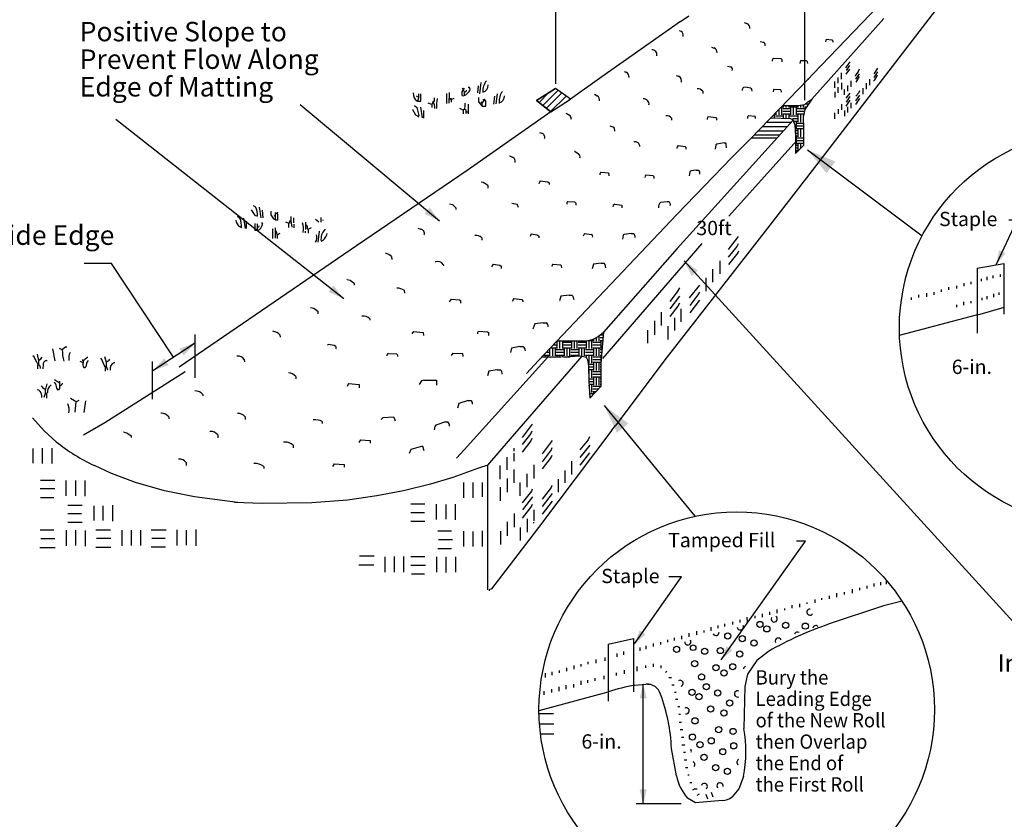
# Paper-space layout 'Layout1' of a CAD drawing. Extents: x -0.1 to 10.9, y -0.1 to 8.4.
# Drawn here: x 3.3 to 6.9, y 3.6 to 6.5 of the extents above; entities that cross this region are included whole.
import ezdxf
from ezdxf.enums import TextEntityAlignment as Align

# ---------------------------------------------------------------- set-up
doc = ezdxf.new("R2010")
doc.units = 0
doc.header["$LTSCALE"] = 0.2
doc.header["$MEASUREMENT"] = 0
for name, color, linetype in [('2', 7, 'CONTINUOUS'), ('3', 7, 'CONTINUOUS'), ('62', 7, 'CONTINUOUS'), ('PINS', 7, 'CONTINUOUS')]:
    doc.layers.add(name, color=color, linetype=linetype)
doc.styles.add('ROMANS', font='ROMANS', dxfattribs={"height": 0.2})
pattern_1 = [(0, (1.760987, 2.78325), (0.02648973, 0.02648973), [0.02648973, -0.02648973]), (0, (1.760987, 2.793183), (0.02648973, 0.02648973), [0.02648973, -0.02648973]), (0, (1.760987, 2.803117), (0.02648973, 0.02648973), [0.02648973, -0.02648973]), (90, (1.764299, 2.806428), (-0.02648973, 0.02648973), [0.02648973, -0.02648973]), (90, (1.774232, 2.806428), (-0.02648973, 0.02648973), [0.02648973, -0.02648973]), (90, (1.784166, 2.806428), (-0.02648973, 0.02648973), [0.02648973, -0.02648973])]

# ---------------------------------------------------------------- blocks, each defined once
blk = doc.blocks.new('*D1')
at = {"layer": '2', "color": 5, "linetype": 'Continuous'}
blk.add_line((0, 0), (-0.5387, -0.501), dxfattribs=at)
blk.add_solid([(-0.1354, -0.0747), (0, 0), (-0.0843, -0.1296)], dxfattribs=at)

psp = doc.layouts.get("Layout1")

# ---------------------------------------------------------------- hatches: boundary and pattern name
at = {"layer": '3', "linetype": 'Continuous'}
h = psp.add_hatch(dxfattribs=at)
h.set_pattern_fill('EARTH', color=15, scale=0.105959, style=0)
h.set_pattern_definition(pattern_1)
h.paths.add_polyline_path([(6.0964, 6.1352), (6.0993, 6.0937), (6.0993, 6.0301), (6.1275, 6.0593), (6.1275, 6.124), (6.1273, 6.163), (6.1331, 6.1902), (6.1577, 6.2276), (6.1441, 6.2177), (6.1327, 6.2086), (6.1072, 6.2044), (6.0522, 6.2045), (6.0089, 6.1596), (6.0876, 6.1576)])
h = psp.add_hatch(dxfattribs=at)
h.set_pattern_fill('EARTH', color=15, scale=0.105959, style=0)
h.set_pattern_definition(pattern_1)
h.paths.add_polyline_path([(5.3971, 5.3287), (5.4024, 5.3828), (5.3829, 5.3665), (5.3647, 5.3573), (5.3407, 5.3517), (5.3168, 5.3508), (5.2346, 5.3508), (5.1785, 5.2915), (5.2481, 5.2915), (5.337, 5.2959), (5.3439, 5.2822), (5.3476, 5.2604), (5.3494, 5.2063), (5.3526, 5.1437), (5.3922, 5.186), (5.3931, 5.2679)])

# ---------------------------------------------------------------- linework, layer by layer
at = {"layer": '2', "color": 15, "linetype": 'Continuous'}
for p, q in [((4.9579, 6.288), (4.9523, 6.2475)), ((4.8421, 6.2522), (4.8421, 6.2296)), ((4.8901, 6.2541), (4.8977, 6.2682)), ((4.8901, 6.2409), (4.8901, 6.2541)), ((4.8939, 6.2598), (4.8911, 6.2673)), ((4.8986, 6.2532), (4.8939, 6.2598)), ((4.8986, 6.2532), (4.9052, 6.2579)), ((4.8986, 6.2409), (4.8986, 6.2532)), ((4.9155, 6.256), (4.9034, 6.2437)), ((4.9052, 6.2579), (4.9052, 6.2598)), ((4.9119, 6.2711), (4.9147, 6.2711)), ((4.9458, 6.2513), (4.9448, 6.2504)), ((4.9476, 6.2767), (4.9458, 6.2513)), ((5.9365, 6.2673), (5.9394, 6.2645)), ((4.7319, 6.2334), (4.7234, 6.2381)), ((4.7282, 6.2202), (4.7319, 6.2334)), ((4.7282, 6.2202), (4.7395, 6.2202)), ((4.7319, 6.2334), (4.7319, 6.2466)), ((4.7395, 6.2202), (4.7395, 6.2475)), ((4.7875, 6.2193), (4.7847, 6.2193)), ((4.7875, 6.2324), (4.7875, 6.2193)), ((4.8327, 6.2485), (4.8327, 6.2126)), ((4.8412, 6.2296), (4.8412, 6.2136)), ((4.8412, 6.2296), (4.8497, 6.2296)), ((4.8421, 6.2296), (4.8497, 6.2268)), ((4.8497, 6.2268), (4.861, 6.2315)), ((4.8497, 6.2296), (4.8497, 6.2165)), ((4.9486, 6.2334), (4.9486, 6.2183)), ((4.9486, 6.2183), (4.9627, 6.2023)), ((4.9627, 6.2136), (4.9589, 6.2183)), ((4.9627, 6.2136), (4.9702, 6.2239)), ((4.9664, 6.2239), (4.9664, 6.2278)), ((4.972, 6.2239), (4.9664, 6.2239)), ((4.972, 6.2239), (4.9664, 6.2239)), ((4.9702, 6.2239), (4.9664, 6.2239)), ((4.9749, 6.2202), (4.9702, 6.2239)), ((4.972, 6.2239), (4.972, 6.2287)), ((4.9749, 6.2023), (4.9749, 6.2202)), ((5.0069, 6.2381), (5.0031, 6.2098)), ((5.0164, 6.2475), (5.0116, 6.2108)), ((4.7112, 6.1891), (4.7112, 6.19)), ((4.7216, 6.1703), (4.7112, 6.1891)), ((4.7169, 6.2042), (4.7254, 6.1976)), ((4.7254, 6.1976), (4.7319, 6.1684)), ((4.7385, 6.1985), (4.7442, 6.1599)), ((4.7498, 6.1863), (4.7498, 6.159)), ((4.7799, 6.2089), (4.7668, 6.2136)), ((4.8929, 6.1882), (4.8816, 6.1939)), ((4.8977, 6.1919), (4.8929, 6.1882)), ((4.8929, 6.1882), (4.8929, 6.175)), ((4.8996, 6.2033), (4.8977, 6.1919)), ((4.8977, 6.1919), (4.9024, 6.1891)), ((4.8996, 6.2136), (4.8996, 6.2033)), ((4.9024, 6.1891), (4.9024, 6.1759)), ((4.9024, 6.1816), (4.9109, 6.1816)), ((4.9109, 6.2098), (4.9109, 6.1741)), ((4.9627, 6.2023), (4.9627, 6.2136)), ((4.9627, 6.2023), (4.9749, 6.2023)), ((5.0239, 6.2146), (5.0229, 6.2126)), ((4.73, 6.1646), (4.7216, 6.1703)), ((4.7319, 6.1684), (4.73, 6.1646)), ((4.73, 6.1646), (4.73, 6.1628)), ((4.1395, 5.8048), (4.1254, 5.8265)), ((4.131, 5.8425), (4.1395, 5.8368)), ((4.1536, 5.8359), (4.1593, 5.7973)), ((4.1639, 5.8255), (4.1667, 5.7973)), ((4.0745, 5.8029), (4.083, 5.7964)), ((4.0961, 5.7964), (4.1018, 5.7587)), ((4.1451, 5.8029), (4.1395, 5.8048)), ((4.147, 5.8029), (4.1451, 5.8029)), ((4.195, 5.8199), (4.1978, 5.8199)), ((4.195, 5.8199), (4.195, 5.8086)), ((4.195, 5.8086), (4.2055, 5.7935)), ((4.2055, 5.7935), (4.2129, 5.7898)), ((4.2129, 5.8011), (4.2073, 5.8058)), ((4.2129, 5.8133), (4.2129, 5.8161)), ((4.2129, 5.8133), (4.2204, 5.8161)), ((4.2214, 5.8105), (4.2129, 5.8133)), ((4.2129, 5.7898), (4.2129, 5.8133)), ((4.2129, 5.7898), (4.2214, 5.7898)), ((4.2204, 5.8161), (4.2204, 5.8181)), ((4.2214, 5.7898), (4.2214, 5.8105)), ((4.2685, 5.802), (4.2685, 5.786)), ((4.2779, 5.7973), (4.2779, 5.7794)), ((4.3693, 5.7822), (4.3571, 5.7907)), ((4.3778, 5.7822), (4.3778, 5.7983)), ((4.3853, 5.7879), (4.3853, 5.7898)), ((4.0896, 5.7606), (4.082, 5.7653)), ((4.1066, 5.7851), (4.1066, 5.7587)), ((4.1385, 5.7512), (4.1385, 5.7766)), ((4.147, 5.7512), (4.1385, 5.7512)), ((4.147, 5.7512), (4.147, 5.7757)), ((4.147, 5.7625), (4.1536, 5.7672)), ((4.1536, 5.7672), (4.1536, 5.7681)), ((4.1611, 5.7803), (4.1649, 5.7747)), ((4.2016, 5.7577), (4.2016, 5.722)), ((4.2111, 5.7615), (4.2111, 5.7238)), ((4.26, 5.7775), (4.2497, 5.7822)), ((4.2638, 5.7775), (4.26, 5.7775)), ((4.26, 5.7775), (4.26, 5.7625)), ((4.2638, 5.786), (4.2638, 5.7775)), ((4.2638, 5.786), (4.2685, 5.786)), ((4.2685, 5.786), (4.2713, 5.7634)), ((4.2789, 5.7747), (4.2789, 5.7615)), ((4.3213, 5.7822), (4.3213, 5.7549)), ((4.3213, 5.7709), (4.325, 5.7709)), ((4.3288, 5.7568), (4.3306, 5.7568)), ((4.3306, 5.7568), (4.3429, 5.7625)), ((4.3306, 5.7568), (4.3306, 5.7418)), ((4.3919, 5.7549), (4.3938, 5.7549)), ((4.2111, 5.7493), (4.2148, 5.7493)), ((4.2186, 5.7361), (4.2299, 5.7418)), ((4.3203, 5.7493), (4.3203, 5.7427)), ((4.3712, 5.7493), (4.3665, 5.7088)), ((4.3984, 5.7351), (4.3994, 5.7408)), ((6.7723, 5.5755), (6.7723, 5.5673)), ((6.7935, 5.5829), (6.7935, 5.5713)), ((6.8152, 5.5887), (6.8152, 5.5789)), ((6.8408, 5.592), (6.8408, 5.5838)), ((6.6273, 5.5377), (6.6273, 5.5294)), ((6.6537, 5.5459), (6.6537, 5.536)), ((6.6834, 5.5508), (6.6834, 5.5409)), ((6.7096, 5.5607), (6.7096, 5.5492)), ((6.7352, 5.5648), (6.7352, 5.5566)), ((6.5185, 5.508), (6.5185, 5.4997)), ((6.5449, 5.5179), (6.5449, 5.508)), ((6.5746, 5.5245), (6.5746, 5.5113)), ((6.6009, 5.5278), (6.6009, 5.5179)), ((6.7748, 5.5071), (6.7748, 5.4989)), ((6.7935, 5.5136), (6.7935, 5.502)), ((6.8169, 5.5211), (6.8169, 5.5096)), ((6.8367, 5.526), (6.8367, 5.5178)), ((6.6834, 5.4816), (6.6834, 5.4734)), ((6.7081, 5.4932), (6.7081, 5.48)), ((6.7352, 5.4955), (6.7352, 5.4873)), ((3.4387, 5.3188), (3.4284, 5.3236)), ((3.4519, 5.3292), (3.4387, 5.3188)), ((3.4519, 5.3292), (3.4557, 5.3292)), ((3.337, 5.2934), (3.3324, 5.2962)), ((3.3465, 5.2727), (3.337, 5.2934)), ((3.3473, 5.3028), (3.3521, 5.2802)), ((3.3606, 5.2859), (3.3663, 5.2925)), ((3.4038, 5.3217), (3.4123, 5.2784)), ((3.5301, 5.2915), (3.531, 5.2915)), ((3.5828, 5.284), (3.5782, 5.2878)), ((3.5923, 5.2943), (3.598, 5.2736)), ((3.3521, 5.2671), (3.3465, 5.2727)), ((3.3493, 5.2642), (3.3493, 5.2501)), ((3.3521, 5.2802), (3.3606, 5.2859)), ((3.3521, 5.2802), (3.3521, 5.2642)), ((3.3691, 5.2642), (3.3681, 5.2501)), ((3.3804, 5.2802), (3.3841, 5.2802)), ((3.5047, 5.2765), (3.5047, 5.2774)), ((3.515, 5.2717), (3.5047, 5.2765)), ((3.5132, 5.2784), (3.5132, 5.284)), ((3.515, 5.2784), (3.5132, 5.2784)), ((3.515, 5.2784), (3.515, 5.2717)), ((3.5169, 5.2548), (3.5217, 5.2548)), ((3.5217, 5.2548), (3.5245, 5.2567)), ((3.5903, 5.2633), (3.5828, 5.284)), ((3.5941, 5.2586), (3.5903, 5.2633)), ((3.5941, 5.2586), (3.5941, 5.2416)), ((3.598, 5.2586), (3.5941, 5.2586)), ((3.598, 5.2736), (3.598, 5.2586)), ((3.6281, 5.2727), (3.6299, 5.2727)), ((3.3832, 5.1954), (3.3784, 5.1757)), ((3.3964, 5.1898), (3.3982, 5.1898)), ((3.4105, 5.2115), (3.4293, 5.1993)), ((3.4236, 5.1728), (3.419, 5.1795)), ((3.4293, 5.2049), (3.4293, 5.1785)), ((3.4387, 5.1964), (3.4406, 5.1964)), ((3.3634, 5.1559), (3.3634, 5.1456)), ((3.3766, 5.1597), (3.3719, 5.1456)), ((3.3766, 5.1757), (3.3766, 5.1597)), ((3.3784, 5.1757), (3.3766, 5.1757)), ((3.3766, 5.1597), (3.3812, 5.1597)), ((3.3812, 5.1597), (3.3851, 5.1634)), ((3.3812, 5.1597), (3.3812, 5.1437)), ((3.4293, 5.1785), (3.4236, 5.1728)), ((3.4688, 5.1427), (3.483, 5.1352)), ((3.483, 5.1352), (3.4886, 5.1295)), ((3.4886, 5.1295), (3.484, 5.0919)), ((3.4886, 5.1295), (3.4999, 5.1361)), ((3.5235, 5.1333), (3.5169, 5.0909)), ((6.3834, 4.4713), (6.3834, 4.4599)), ((6.4074, 4.4762), (6.4074, 4.4648)), ((6.4279, 4.4804), (6.4279, 4.469)), ((6.2479, 4.4365), (6.2479, 4.4217)), ((6.2759, 4.44), (6.2759, 4.4316)), ((6.304, 4.45), (6.304, 4.4365)), ((6.3305, 4.4549), (6.3305, 4.4465)), ((6.3571, 4.4631), (6.3571, 4.4531)), ((6.1139, 4.3968), (6.1139, 4.3854)), ((6.1402, 4.4019), (6.1402, 4.3968)), ((6.1685, 4.4134), (6.1685, 4.4003)), ((6.1933, 4.4184), (6.1933, 4.4118)), ((6.2213, 4.4267), (6.2213, 4.4152)), ((5.9781, 4.3606), (5.9781, 4.3489)), ((6.0047, 4.3688), (6.0047, 4.3571)), ((6.031, 4.377), (6.031, 4.3638)), ((6.0593, 4.3805), (6.0593, 4.3737)), ((6.0856, 4.3919), (6.0856, 4.382)), ((5.8415, 4.3249), (5.8415, 4.3149)), ((5.8703, 4.3319), (5.8703, 4.322)), ((5.8967, 4.339), (5.8967, 4.329)), ((5.9253, 4.3308), (5.9235, 4.3489)), ((5.9516, 4.3539), (5.9516, 4.3457)), ((5.7119, 4.2911), (5.7119, 4.2777)), ((5.7398, 4.2976), (5.7398, 4.2844)), ((5.7665, 4.3011), (5.7665, 4.2927)), ((5.7913, 4.3125), (5.7913, 4.2993)), ((5.8176, 4.3191), (5.8176, 4.3092)), ((5.5828, 4.253), (5.5828, 4.243)), ((5.6092, 4.2579), (5.6092, 4.2496)), ((5.634, 4.2663), (5.634, 4.2579)), ((5.6587, 4.2744), (5.6587, 4.2645)), ((5.6853, 4.2812), (5.6853, 4.2695)), ((5.4503, 4.2166), (5.4503, 4.205)), ((5.4752, 4.2248), (5.4752, 4.2117)), ((5.534, 4.2385), (5.534, 4.2269)), ((5.5563, 4.2447), (5.5563, 4.2331)), ((5.3461, 4.1869), (5.3461, 4.1785)), ((5.3744, 4.195), (5.3744, 4.1819)), ((5.4071, 4.2022), (5.4071, 4.1907)), ((5.5828, 4.1801), (5.5828, 4.1685)), ((5.1907, 4.1454), (5.1907, 4.1305)), ((5.2155, 4.1504), (5.2155, 4.1388)), ((5.2418, 4.1553), (5.2418, 4.1471)), ((5.2683, 4.1653), (5.2683, 4.1536)), ((5.295, 4.1735), (5.295, 4.1603)), ((5.3198, 4.1785), (5.3198, 4.1702)), ((5.4488, 4.1471), (5.4488, 4.1372)), ((5.4768, 4.1571), (5.4768, 4.1437)), ((5.5227, 4.1697), (5.5227, 4.1535)), ((5.5546, 4.1735), (5.5546, 4.1653)), ((5.6109, 4.1735), (5.6109, 4.1636)), ((5.6325, 4.1536), (5.6275, 4.1487)), ((5.3198, 4.1174), (5.3198, 4.104)), ((5.3445, 4.1206), (5.3445, 4.1107)), ((5.3709, 4.1273), (5.3709, 4.1174)), ((5.4035, 4.1358), (5.4035, 4.1242)), ((5.6489, 4.1288), (5.6389, 4.1288)), ((5.1857, 4.0809), (5.1857, 4.0677)), ((5.2137, 4.0876), (5.2137, 4.0759)), ((5.2404, 4.0958), (5.2404, 4.0809)), ((5.2651, 4.1025), (5.2651, 4.0876)), ((5.2932, 4.1057), (5.2932, 4.0941)), ((5.6587, 4.1025), (5.6506, 4.1025)), ((5.6655, 4.0759), (5.6604, 4.0759)), ((5.6638, 4.0511), (5.6722, 4.0511)), ((5.6787, 4.0231), (5.6722, 4.0231)), ((5.6753, 3.9965), (5.6821, 3.9965)), ((5.6771, 3.9685), (5.6853, 3.9685)), ((5.6903, 3.9402), (5.6803, 3.9402)), ((5.6853, 3.9139), (5.6935, 3.9139)), ((5.687, 3.8856), (5.697, 3.8856)), ((5.692, 3.8593), (5.7001, 3.8593)), ((5.6952, 3.831), (5.7052, 3.831)), ((5.7084, 3.8029), (5.7001, 3.8029)), ((5.7084, 3.7764), (5.7134, 3.7764)), ((5.7233, 3.7483), (5.715, 3.7483)), ((5.7332, 3.7268), (5.725, 3.7218)), ((5.7332, 3.7268), (5.7416, 3.7268)), ((5.7489, 3.707), (5.7407, 3.702)), ((5.7731, 3.7066), (5.7799, 3.6901)), ((5.7928, 3.7136), (5.7995, 3.697))]:
    psp.add_line(p, q, dxfattribs=at)
at = {"layer": '2', "color": 5, "linetype": 'Continuous'}
for p, q in [((6.4763, 5.3715), (6.7558, 5.4453)), ((6.4861, 4.4067), (6.4182, 4.3903)), ((6.4182, 4.3903), (6.2213, 4.3241)), ((6.0013, 4.2248), (5.9583, 4.1919)), ((5.9583, 4.1919), (5.9253, 4.1422)), ((5.9253, 4.1422), (5.9154, 4.0975)), ((5.169, 4.0108), (5.419, 4.0777)), ((5.9154, 4.0975), (5.9119, 3.9452)), ((5.6672, 3.7732), (5.6489, 3.8724)), ((5.9104, 3.7715), (5.8938, 3.7268)), ((5.8938, 3.7268), (5.8689, 3.697)), ((5.7367, 3.6756), (5.7069, 3.6921)), ((5.8325, 3.6838), (5.7367, 3.6756))]:
    psp.add_line(p, q, dxfattribs=at)
for centre in [(7.193, 5.3982), (5.8855, 4.0137)]:
    psp.add_circle(centre, 0.7172, dxfattribs=at)
at = {"layer": '2', "color": 15, "linetype": 'Continuous'}
for centre, radius in [((5.9697, 4.3225), 0.0112), ((6.0629, 4.3197), 0.0112), ((6.1343, 4.3163), 0.0112), ((5.8532, 4.2807), 0.0112), ((5.9949, 4.3064), 0.0112), ((5.9056, 4.2708), 0.0112), ((5.9485, 4.2552), 0.0112), ((5.6674, 4.2322), 0.0112), ((5.7275, 4.2379), 0.0101), ((5.7695, 4.2254), 0.0112), ((5.8262, 4.2277), 0.0112), ((5.8968, 4.2153), 0.0112), ((5.7332, 4.1801), 0.0112), ((5.8713, 4.169), 0.0112), ((5.7581, 4.1324), 0.0112), ((5.8103, 4.1653), 0.0112), ((5.8396, 4.1463), 0.0112), ((5.7237, 4.0765), 0.0112), ((5.7755, 4.0964), 0.0112), ((5.8169, 4.0737), 0.0112), ((5.7489, 4.0604), 0.0112), ((5.86, 4.0374), 0.0112), ((5.7909, 4.016), 0.0112), ((5.8391, 4.0011), 0.0112), ((5.7342, 3.9729), 0.0112), ((5.8204, 3.9411), 0.0112), ((5.8726, 3.9343), 0.0112), ((5.7251, 3.9139), 0.0112), ((5.7524, 3.8867), 0.0112), ((5.7932, 3.9003), 0.0112), ((5.8352, 3.8606), 0.0112), ((5.8749, 3.8822), 0.0112), ((5.767, 3.8403), 0.0112), ((5.8091, 3.8027), 0.0112), ((5.852, 3.7899), 0.0112)]:
    psp.add_circle(centre, radius, dxfattribs=at)
for centre, radius, start, end in [((5.0246, 6.2569), 0.0602, 141.1685, 183.5312), ((4.9079, 6.2631), 0.0104, 317.2441, 49.9086), ((4.9587, 6.2781), 0.0256, 283.0998, 3.1604), ((5.0786, 6.2209), 0.055, 140.4295, 186.6504), ((4.7433, 6.2476), 0.0313, 174.9624, 240.9966), ((4.8061, 6.2032), 0.0268, 143.2913, 192.1792), ((4.7254, 6.1928), 0.0649, 0.9454, 24.1122), ((4.9999, 6.2018), 0.2031, 171.8699, 182.2588), ((4.8944, 6.2533), 0.0131, 251.131, 313.0585), ((5.0187, 6.2381), 0.0241, 282.4621, 4.4802), ((4.0839, 5.8067), 0.0632, 356.5834, 28.4742), ((4.1008, 5.7912), 0.032, 184.3308, 234.1668), ((4.0045, 5.7634), 0.0852, 358.0984, 22.7766), ((4.139, 5.7758), 0.0259, 288.0164, 357.514), ((4.2283, 5.7575), 0.0855, 351.3177, 14.8704), ((4.3119, 5.7599), 0.0171, 349.6783, 40.1846), ((4.4272, 5.7196), 0.0499, 135, 188.1301), ((4.1544, 5.7249), 0.0652, 358.2649, 21.9845), ((4.3346, 5.7258), 0.0282, 322.8553, 21.4381), ((4.3635, 5.7464), 0.0368, 292.866, 342.1131), ((3.5997, 5.3197), 0.1609, 180.2981, 195.2322), ((3.511, 5.2882), 0.0485, 155.3026, 189.5081), ((3.8885, 4.8667), 0.5558, 130.1537, 132.2182), ((3.3486, 5.253), 0.0112, 349.7406, 86.5738), ((3.3844, 5.2654), 0.0154, 105.2227, 184.3421), ((3.5279, 5.2646), 0.0147, 150.9777, 221.7027), ((3.5633, 5.256), 0.0389, 141.4363, 178.966), ((3.5854, 5.3015), 0.0306, 294.0969, 327.1057), ((3.5825, 5.2442), 0.0211, 0.6401, 42.9627), ((3.6346, 5.251), 0.0226, 106.9275, 196.9275), ((3.4001, 5.2171), 0.0477, 217.7757, 240.3955), ((3.4212, 5.1635), 0.0361, 133.4162, 180.1866), ((3.3795, 5.1765), 0.0396, 4.2967, 38.4446), ((3.4227, 5.203), 0.0173, 292.3801, 337.6199), ((3.3456, 5.1561), 0.0178, 359.4627, 84.1776), ((3.416, 5.1014), 0.0477, 346.153, 26.8866), ((6.1513, 4.3673), 0.0112, 84.7702, 326.0476), ((6.0215, 4.3424), 0.0112, 155.1127, 56.0333), ((5.8103, 4.2935), 0.0112, 207.6088, 3.5372), ((5.8988, 4.3139), 0.0112, 186.6473, 24.4988), ((6.106, 4.2834), 0.0112, 57.2598, 159.6374), ((6.1729, 4.3072), 0.0112, 48.4676, 168.4296), ((5.7082, 4.2595), 0.0112, 179.8727, 31.2733), ((6.0369, 4.262), 0.0112, 23.7235, 203.3864), ((5.9212, 4.1599), 0.0112, 109.3635, 174.4149), ((5.68, 4.1088), 0.0112, 293.0893, 121.7736), ((5.8883, 4.0703), 0.0112, 66.6895, 294.6875), ((5.7025, 4.0092), 0.0112, 257.681, 117.242), ((5.71, 3.8628), 0.0112, 342.2563, 41.3168), ((5.7229, 3.8141), 0.0112, 321.0596, 62.5135), ((5.8976, 3.8232), 0.0112, 116.6207, 234.1102), ((5.7682, 3.7347), 0.0112, 309.3196, 158.7451), ((5.825, 3.7369), 0.0112, 349.3282, 215.3958)]:
    psp.add_arc(centre, radius, start, end, dxfattribs=at)
at = {"layer": '2', "color": 5, "linetype": 'Continuous'}
for centre, radius, start, end in [((6.4387, 6.7776), 1.3695, 283.3886, 287.7565), ((6.6317, 3.1209), 1.2713, 108.8333, 119.7296), ((5.6275, 3.4616), 0.6503, 99.8233, 108.7058), ((5.5605, 4.0552), 0.0507, 16.212, 94.7709), ((5.0144, 3.8469), 0.6351, 2.3039, 20.5011), ((5.4242, 3.863), 0.4947, 349.3405, 9.5682), ((5.8491, 3.8121), 0.1861, 192.0592, 220.1317), ((5.832, 3.742), 0.0582, 270.5431, 309.4231)]:
    psp.add_arc(centre, radius, start, end, dxfattribs=at)
at = {"layer": '2', "linetype": 'Continuous'}
psp.add_point((6.1446, 6.3002), dxfattribs=at)
at = {"layer": '3', "color": 6, "linetype": 'Continuous'}
for p, q in [((6.6448, 6.8221), (6.1626, 6.3191)), ((6.6193, 6.5658), (6.1588, 5.9687)), ((5.6822, 6.5093), (5.3959, 6.3087)), ((5.6822, 6.5093), (5.7123, 6.5301)), ((6.4197, 6.5206), (6.1577, 6.2276)), ((5.3959, 6.3087), (5.2821, 6.2283)), ((5.9356, 6.0837), (6.1446, 6.3002)), ((6.1446, 6.3002), (6.1626, 6.3191)), ((5.2118, 6.1814), (4.908, 5.9696)), ((6.0899, 6.1517), (6.0223, 6.0761)), ((6.0223, 6.0761), (5.67, 5.6862)), ((5.9356, 6.0837), (5.8677, 6.0158)), ((6.0993, 6.0301), (6.1275, 6.0593)), ((5.8677, 6.0158), (5.6681, 5.8096)), ((4.908, 5.9696), (4.5068, 5.6956)), ((6.1588, 5.9687), (6.0062, 5.7709)), ((5.6681, 5.8096), (5.167, 5.2793)), ((6.0062, 5.7709), (5.6295, 5.2878)), ((4.5068, 5.6956), (3.8633, 5.2551)), ((5.67, 5.6862), (5.4024, 5.3828)), ((5.2346, 5.3508), (5.3168, 5.3508)), ((5.0644, 4.9958), (5.3252, 5.2953)), ((5.2481, 5.2915), (5.1785, 5.2915)), ((5.3252, 5.2953), (5.2481, 5.2915)), ((5.6295, 5.2878), (5.4467, 5.0457)), ((5.167, 5.2793), (5.1228, 5.2332)), ((5.3526, 5.1437), (5.3922, 5.186)), ((3.5932, 5.0532), (3.516, 5.009)), ((5.4326, 5.0269), (5.4467, 5.0457)), ((5.4326, 5.0269), (5.1662, 4.6746)), ((4.9833, 4.8997), (5.0644, 4.9958)), ((4.9833, 4.4477), (4.9833, 4.8997)), ((5.1662, 4.6746), (5.0606, 4.5352)), ((5.0606, 4.5352), (4.9956, 4.4514)), ((4.9956, 4.4514), (4.9872, 4.4477)), ((4.9872, 4.4477), (4.9872, 4.4448))]:
    psp.add_line(p, q, dxfattribs=at)
at = {"layer": '3', "color": 7, "linetype": 'Continuous'}
for p, q in [((5.2299, 6.2833), (5.2299, 6.6262)), ((6.1329, 6.2237), (6.1329, 6.6262)), ((5.2783, 6.2258), (5.2814, 6.2288)), ((4.8074, 5.7858), (4.3024, 6.2076)), ((4.46, 5.5041), (3.6334, 6.1544)), ((5.6949, 5.6409), (6.9021, 4.3172)), ((6.7577, 5.6143), (6.855, 5.6313)), ((6.7577, 5.6143), (6.7577, 5.3784)), ((6.855, 5.6313), (6.855, 5.4483)), ((3.9204, 5.2166), (3.9204, 5.3743)), ((3.7676, 5.2431), (3.9204, 5.3434)), ((3.7661, 5.1401), (3.7661, 5.2761)), ((5.4189, 4.2514), (5.5106, 4.2712)), ((5.4189, 4.2514), (5.4189, 4.0444)), ((5.5106, 4.2712), (5.5106, 4.0776)), ((5.5464, 3.6721), (5.5464, 4.106)), ((5.5624, 4.106), (5.5723, 4.106)), ((5.6838, 3.6721), (5.5206, 3.6721))]:
    psp.add_line(p, q, dxfattribs=at)
at = {"layer": '3', "color": 15, "linetype": 'Continuous'}
for p, q in [((5.9131, 6.5053), (5.9226, 6.5025)), ((5.6766, 6.4773), (5.6832, 6.4745)), ((5.9706, 6.4366), (5.9819, 6.4347)), ((6.2106, 6.4453), (6.2078, 6.4359)), ((6.2106, 6.4453), (6.2304, 6.4434)), ((6.2304, 6.4434), (6.2342, 6.4387)), ((6.2342, 6.4387), (6.2351, 6.4349)), ((5.7943, 6.4161), (5.8037, 6.4133)), ((6.0195, 6.3765), (6.0458, 6.3747)), ((6.1174, 6.3681), (6.1146, 6.3577)), ((6.1174, 6.3681), (6.1372, 6.3681)), ((6.1372, 6.3681), (6.1418, 6.3643)), ((6.1418, 6.3643), (6.1428, 6.3577)), ((6.2954, 6.3634), (6.2803, 6.3417)), ((5.477, 6.3276), (5.4845, 6.3257)), ((5.8518, 6.3474), (5.8631, 6.3454)), ((6.2643, 6.3238), (6.2643, 6.3002)), ((6.2944, 6.3361), (6.2813, 6.3182)), ((6.2944, 6.3493), (6.2823, 6.3323)), ((6.3265, 6.3276), (6.3152, 6.3125)), ((6.3303, 6.3361), (6.3265, 6.3276)), ((6.3961, 6.3398), (6.383, 6.3191)), ((6.3961, 6.3267), (6.383, 6.3069)), ((5.6663, 6.3134), (5.6748, 6.3106)), ((6.2407, 6.2918), (6.2407, 6.2692)), ((6.253, 6.3069), (6.253, 6.2852)), ((6.2653, 6.2871), (6.2653, 6.2626)), ((6.3001, 6.2937), (6.3001, 6.272)), ((6.3152, 6.3125), (6.3152, 6.3115)), ((6.3303, 6.32), (6.3162, 6.3002)), ((6.3303, 6.3097), (6.318, 6.2889)), ((6.367, 6.3002), (6.367, 6.2786)), ((5.1687, 6.2161), (5.2045, 6.2519)), ((5.1822, 6.2053), (5.2373, 6.2604)), ((5.7623, 6.2569), (5.7632, 6.2485)), ((5.9394, 6.2645), (5.9404, 6.2569)), ((6.0213, 6.2645), (6.0439, 6.2626)), ((6.2417, 6.2541), (6.2417, 6.2343)), ((6.253, 6.2711), (6.253, 6.2504)), ((6.2756, 6.2626), (6.2756, 6.2437)), ((6.2879, 6.2776), (6.2879, 6.2569)), ((6.3311, 6.2579), (6.3275, 6.2494)), ((6.3434, 6.2682), (6.3434, 6.2456)), ((6.3557, 6.2852), (6.3557, 6.2635)), ((5.1955, 6.1946), (5.2512, 6.2504)), ((5.2103, 6.1826), (5.2669, 6.2392)), ((5.3696, 6.2456), (5.3799, 6.24)), ((6.2964, 6.2494), (6.2813, 6.2315)), ((6.2964, 6.2239), (6.2813, 6.2023)), ((6.2964, 6.2372), (6.2823, 6.2174)), ((6.3311, 6.2296), (6.3162, 6.2089)), ((6.3311, 6.2428), (6.317, 6.2221)), ((6.3275, 6.2494), (6.318, 6.2381)), ((6.254, 6.1919), (6.254, 6.1741)), ((6.2653, 6.2098), (6.2653, 6.1891)), ((6.2766, 6.1863), (6.2766, 6.1656)), ((6.2879, 6.1995), (6.2879, 6.1797)), ((6.3001, 6.2146), (6.3001, 6.1957)), ((5.2669, 6.1769), (5.281, 6.1684)), ((5.6493, 6.159), (5.6493, 6.1515)), ((5.7821, 6.1646), (5.8094, 6.1618)), ((5.8094, 6.1618), (5.8122, 6.158)), ((5.8122, 6.158), (5.8122, 6.1515)), ((5.9291, 6.1684), (5.9507, 6.1665)), ((5.9937, 6.1439), (6.0829, 6.1439)), ((6.2407, 6.1787), (6.2407, 6.1561)), ((5.4251, 6.1307), (5.4402, 6.126)), ((5.9637, 6.1128), (6.0551, 6.1128)), ((5.9792, 6.1289), (6.0695, 6.1289)), ((5.1698, 6.1072), (5.1775, 6.1044)), ((5.9492, 6.0978), (6.0417, 6.0978)), ((5.299, 6.0375), (5.297, 6.0375)), ((5.299, 6.0375), (5.3111, 6.03)), ((5.5145, 6.0724), (5.5127, 6.0724)), ((5.5325, 6.0611), (5.5335, 6.0563)), ((5.6681, 6.0516), (5.6681, 6.0488)), ((5.6738, 6.0591), (5.6982, 6.0563)), ((5.6982, 6.0563), (5.701, 6.0535)), ((5.701, 6.0535), (5.701, 6.0469)), ((5.8104, 6.062), (5.8076, 6.0469)), ((5.8132, 6.0648), (5.8104, 6.062)), ((5.8395, 6.0695), (5.8132, 6.0648)), ((5.8395, 6.0695), (5.8433, 6.0695)), ((5.8433, 6.0695), (5.8461, 6.0657)), ((5.8461, 6.0657), (5.8471, 6.0516)), ((5.0634, 6.0215), (5.0616, 6.0215)), ((5.0634, 6.0215), (5.0729, 6.0168)), ((5.719, 5.9678), (5.7152, 5.964)), ((5.7388, 5.9706), (5.719, 5.9678)), ((5.7388, 5.9706), (5.7472, 5.9706)), ((5.1727, 5.9311), (5.168, 5.9207)), ((5.1727, 5.9311), (5.2009, 5.9283)), ((5.393, 5.9631), (5.4205, 5.9603)), ((5.4205, 5.9603), (5.4213, 5.9499)), ((5.5561, 5.9527), (5.5815, 5.9509)), ((5.7152, 5.964), (5.7133, 5.9499)), ((4.9833, 5.9131), (4.9833, 5.9047)), ((5.2009, 5.9283), (5.2047, 5.9244)), ((5.2047, 5.9244), (5.2047, 5.9188)), ((4.844, 5.8481), (4.8544, 5.8453)), ((4.8544, 5.8453), (4.8666, 5.834)), ((4.8666, 5.834), (4.8666, 5.8274)), ((5.0701, 5.851), (5.0889, 5.8472)), ((5.2735, 5.8566), (5.297, 5.8548)), ((5.297, 5.8548), (5.3018, 5.851)), ((5.3018, 5.851), (5.3018, 5.8435)), ((5.4374, 5.8416), (5.4364, 5.8368)), ((5.4431, 5.8472), (5.4374, 5.8416)), ((5.4431, 5.8472), (5.4693, 5.8435)), ((5.4693, 5.8435), (5.4693, 5.834)), ((5.6332, 5.8557), (5.6088, 5.8529)), ((4.729, 5.7596), (4.7395, 5.7559)), ((4.9607, 5.7248), (4.9607, 5.7163)), ((5.1397, 5.7389), (5.1359, 5.7295)), ((5.1397, 5.7389), (5.1623, 5.7361)), ((5.1623, 5.7361), (5.168, 5.7305)), ((5.168, 5.7305), (5.168, 5.7248)), ((5.3329, 5.7399), (5.329, 5.7305)), ((5.3329, 5.7399), (5.3583, 5.737)), ((5.4741, 5.7342), (5.4713, 5.7201)), ((5.477, 5.737), (5.4741, 5.7342)), ((5.5032, 5.7408), (5.477, 5.737)), ((5.5032, 5.7408), (5.5117, 5.7408)), ((5.8913, 5.7295), (5.8546, 5.6824)), ((5.8857, 5.6937), (5.8546, 5.6551)), ((5.8913, 5.7031), (5.8857, 5.6937)), ((4.633, 5.657), (4.634, 5.6466)), ((5.8895, 5.6701), (5.8556, 5.6278)), ((5.8923, 5.6768), (5.8895, 5.6701)), ((4.794, 5.6381), (4.7922, 5.6381)), ((4.8204, 5.6278), (4.8214, 5.6231)), ((5.0023, 5.6287), (4.9966, 5.6193)), ((5.0023, 5.6287), (5.0267, 5.6259)), ((5.0267, 5.6259), (5.0314, 5.6221)), ((5.0314, 5.6221), (5.0314, 5.6136)), ((5.2189, 5.6297), (5.2142, 5.6203)), ((5.2189, 5.6297), (5.2461, 5.6268)), ((5.2461, 5.6268), (5.2489, 5.624)), ((5.2489, 5.624), (5.2499, 5.6164)), ((5.3658, 5.6287), (5.3611, 5.6118)), ((5.394, 5.6325), (5.3658, 5.6287)), ((5.394, 5.6325), (5.4035, 5.6325)), ((5.4035, 5.6325), (5.4072, 5.6278)), ((5.4072, 5.6278), (5.41, 5.6164)), ((5.7981, 5.6108), (5.7981, 5.5638)), ((5.8245, 5.6419), (5.8245, 5.5948)), ((4.4729, 5.5741), (4.4711, 5.5741)), ((4.4729, 5.5741), (4.4832, 5.5712)), ((5.7737, 5.5797), (5.7737, 5.5317)), ((4.4832, 5.5712), (4.4973, 5.5609)), ((4.4973, 5.5609), (4.4973, 5.5534)), ((5.6784, 5.543), (5.67, 5.5289)), ((5.7501, 5.5525), (5.7133, 5.5072)), ((4.6792, 5.5345), (4.6802, 5.5242)), ((4.8497, 5.5025), (4.843, 5.4931)), ((4.8497, 5.5025), (4.8798, 5.4997)), ((5.0766, 5.5044), (5.0709, 5.494)), ((5.0766, 5.5044), (5.1058, 5.5006)), ((5.2481, 5.5129), (5.2433, 5.4959)), ((5.2782, 5.5166), (5.2481, 5.5129)), ((5.2782, 5.5166), (5.2877, 5.5166)), ((5.2877, 5.5166), (5.2913, 5.5129)), ((5.2913, 5.5129), (5.2942, 5.5016)), ((5.67, 5.5289), (5.6427, 5.494)), ((5.6784, 5.5138), (5.6427, 5.4667)), ((5.7444, 5.5176), (5.7152, 5.4799)), ((5.7501, 5.5279), (5.7444, 5.5176)), ((4.3391, 5.4723), (4.3514, 5.4695)), ((4.3514, 5.4695), (4.3655, 5.4592)), ((4.8798, 5.4997), (4.8836, 5.4969)), ((4.8836, 5.4969), (4.8836, 5.4884)), ((5.1058, 5.5006), (5.1096, 5.4959)), ((5.1096, 5.4959), (5.1096, 5.4931)), ((5.6719, 5.4771), (5.6427, 5.4394)), ((5.6776, 5.4875), (5.6719, 5.4771)), ((5.6832, 5.4667), (5.6832, 5.4196)), ((5.751, 5.4988), (5.7152, 5.4526)), ((4.3655, 5.4592), (4.3665, 5.4497)), ((4.5548, 5.431), (4.5548, 5.4262)), ((5.6116, 5.4554), (5.6116, 5.4064)), ((5.6596, 5.4347), (5.6596, 5.3886)), ((5.1529, 5.413), (5.1464, 5.3932)), ((5.184, 5.4168), (5.1529, 5.413)), ((5.184, 5.4168), (5.1944, 5.4168)), ((5.5872, 5.4243), (5.5872, 5.3735)), ((5.6352, 5.4045), (5.6352, 5.3556)), ((4.2281, 5.3725), (4.2289, 5.365)), ((4.7131, 5.3848), (4.7074, 5.3763)), ((4.7131, 5.3848), (4.748, 5.3819)), ((4.748, 5.3819), (4.7488, 5.3706)), ((4.9494, 5.3857), (4.9815, 5.3838)), ((4.9815, 5.3838), (4.9853, 5.381)), ((4.9853, 5.381), (4.9853, 5.3706)), ((5.5617, 5.3904), (5.5617, 5.3424)), ((4.4032, 5.3377), (4.4013, 5.3358)), ((4.4315, 5.3311), (4.4315, 5.3226)), ((5.0691, 5.3245), (5.0653, 5.3085)), ((5.0992, 5.3301), (5.0691, 5.3245)), ((5.0992, 5.3301), (5.1115, 5.3301)), ((4.0735, 5.2953), (4.0717, 5.2953)), ((4.6208, 5.3056), (4.6519, 5.3038)), ((4.6519, 5.3038), (4.6556, 5.301)), ((4.6556, 5.301), (4.6556, 5.2943)), ((4.8553, 5.3066), (4.8497, 5.2981)), ((4.8553, 5.3066), (4.8911, 5.3047)), ((4.8911, 5.3047), (4.8921, 5.2943)), ((4.0989, 5.284), (4.0999, 5.2755)), ((4.2864, 5.2219), (4.2864, 5.2134)), ((4.9862, 5.2416), (4.9815, 5.2237)), ((5.0164, 5.2454), (4.9862, 5.2416)), ((5.0164, 5.2454), (5.0295, 5.2454)), ((4.4776, 5.1964), (4.4719, 5.186)), ((4.4776, 5.1964), (4.5163, 5.1926)), ((4.5163, 5.1926), (4.5163, 5.1813)), ((4.7423, 5.2058), (4.7338, 5.1926)), ((4.7508, 5.2086), (4.7423, 5.2058)), ((4.7508, 5.2086), (4.7969, 5.2086)), ((4.7969, 5.2086), (4.7969, 5.1898)), ((3.9492, 5.1569), (3.9492, 5.1512)), ((4.8779, 5.1239), (4.8723, 5.1069)), ((4.9119, 5.1352), (4.8779, 5.1239)), ((4.9119, 5.1352), (4.9222, 5.1352)), ((3.7986, 5.0891), (3.7966, 5.0891)), ((3.8249, 5.0758), (3.8249, 5.0683)), ((4.1018, 5.0758), (4.1018, 5.0655)), ((4.6414, 5.0749), (4.6019, 5.0721)), ((4.6414, 5.0749), (4.6462, 5.0608)), ((4.3514, 5.0645), (4.3496, 5.0645)), ((4.3815, 5.0589), (4.3815, 5.0513)), ((4.6019, 5.0721), (4.5954, 5.0655)), ((4.8289, 5.057), (4.794, 5.0448)), ((4.8289, 5.057), (4.8374, 5.057)), ((5.1435, 5.0495), (5.1068, 5.0005)), ((3.6629, 5.0203), (3.661, 5.0203)), ((3.6629, 5.0203), (3.6733, 5.0174)), ((3.6733, 5.0174), (3.6884, 5.0061)), ((3.6884, 5.0061), (3.6892, 5.0005)), ((3.9756, 5.0222), (3.9738, 5.0222)), ((4.0029, 5.0099), (4.0029, 4.9996)), ((5.1387, 5.0156), (5.1077, 4.975)), ((5.1426, 5.0241), (5.1387, 5.0156)), ((5.3517, 5.0024), (5.347, 4.992)), ((4.2459, 4.9835), (4.2412, 4.9835)), ((4.2761, 4.9722), (4.2761, 4.9628)), ((4.5209, 4.992), (4.5143, 4.9826)), ((4.5209, 4.992), (4.5558, 4.9892)), ((4.5558, 4.9892), (4.5558, 4.9798)), ((4.746, 4.9694), (4.7028, 4.9572)), ((4.746, 4.9694), (4.7508, 4.9534)), ((5.1387, 4.9883), (5.1077, 4.9478)), ((5.1426, 4.9967), (5.1387, 4.9883)), ((5.216, 4.9892), (5.1793, 4.9411)), ((5.347, 4.992), (5.3168, 4.9553)), ((5.3526, 4.9732), (5.3168, 4.928)), ((3.3324, 4.9609), (3.3324, 4.9072)), ((3.3663, 4.9619), (3.3663, 4.9063)), ((3.401, 4.9619), (3.401, 4.9063)), ((4.7028, 4.9572), (4.6971, 4.9421)), ((5.0521, 4.9298), (5.0521, 4.8828)), ((5.0776, 4.9619), (5.0776, 4.9506)), ((5.0776, 4.944), (5.0776, 4.9148)), ((5.2122, 4.9563), (5.1803, 4.9129)), ((5.215, 4.9628), (5.2122, 4.9563)), ((5.215, 4.9355), (5.2122, 4.9289)), ((5.3517, 4.945), (5.3177, 4.9016)), ((3.888, 4.9101), (3.888, 4.8988)), ((4.1696, 4.895), (4.1706, 4.8884)), ((4.4249, 4.9054), (4.4192, 4.895)), ((4.4249, 4.9054), (4.4616, 4.9026)), ((4.4616, 4.9026), (4.4616, 4.8931)), ((5.0267, 4.8988), (5.0267, 4.8489)), ((5.1492, 4.9016), (5.1492, 4.8517)), ((5.2122, 4.9289), (5.1803, 4.8875)), ((5.2867, 4.9148), (5.2867, 4.8658)), ((5.3177, 4.9016), (5.3168, 4.9007)), ((5.0776, 4.8846), (5.0776, 4.8357)), ((5.1246, 4.8687), (5.1246, 4.8206)), ((5.2622, 4.8809), (5.2622, 4.8357)), ((3.3596, 4.8461), (3.4115, 4.8461)), ((3.4519, 4.8442), (3.4519, 4.7886)), ((3.4868, 4.8451), (3.4868, 4.7886)), ((3.5207, 4.8451), (3.5207, 4.7876)), ((4.8939, 4.8376), (4.8939, 4.782)), ((4.9288, 4.8376), (4.9288, 4.782)), ((4.9617, 4.8376), (4.9617, 4.7857)), ((5.0531, 4.8517), (5.0531, 4.8027)), ((5.0992, 4.8376), (5.0992, 4.7886)), ((5.215, 4.8263), (5.2122, 4.8196)), ((5.2376, 4.8498), (5.2376, 4.8027)), ((3.3586, 4.815), (3.4115, 4.815)), ((5.0277, 4.8206), (5.0277, 4.7707)), ((5.1407, 4.8055), (5.1077, 4.7641)), ((5.1435, 4.8131), (5.1407, 4.8055)), ((5.2122, 4.8196), (5.1793, 4.7773)), ((5.216, 4.798), (5.1803, 4.75)), ((3.3596, 4.7829), (3.4086, 4.7829)), ((3.4595, 4.7556), (3.5112, 4.7556)), ((3.5528, 4.7528), (3.5528, 4.6991)), ((3.5857, 4.7528), (3.5857, 4.6991)), ((3.6206, 4.7547), (3.6206, 4.6972)), ((4.7028, 4.7603), (4.7545, 4.7603)), ((4.795, 4.7585), (4.795, 4.7029)), ((4.8299, 4.7575), (4.8299, 4.7038)), ((4.8647, 4.7585), (4.8647, 4.702)), ((5.1407, 4.7509), (5.1068, 4.7085)), ((5.1444, 4.7848), (5.1087, 4.7377)), ((5.1435, 4.7575), (5.1407, 4.7509)), ((5.216, 4.7698), (5.1803, 4.7227)), ((3.4585, 4.7246), (3.5084, 4.7246)), ((4.7028, 4.7283), (4.7526, 4.7283)), ((5.0786, 4.7255), (5.0786, 4.6755)), ((5.15, 4.7377), (5.15, 4.6981)), ((3.4595, 4.6935), (3.5112, 4.6935)), ((4.7028, 4.6972), (4.7545, 4.6972)), ((5.0531, 4.6944), (5.0531, 4.6435)), ((5.1256, 4.7057), (5.1256, 4.6577)), ((5.1482, 4.6935), (5.1482, 4.6897)), ((3.3586, 4.6652), (3.4086, 4.6652)), ((3.4529, 4.6642), (3.4529, 4.6077)), ((3.4868, 4.6642), (3.4868, 4.6087)), ((3.5217, 4.6633), (3.5217, 4.6068)), ((3.5602, 4.6652), (3.6139, 4.6652)), ((3.6553, 4.6642), (3.6553, 4.6077)), ((3.6892, 4.6642), (3.6892, 4.6087)), ((3.7223, 4.6642), (3.7223, 4.6087)), ((3.7618, 4.6661), (3.8155, 4.6661)), ((3.8541, 4.6652), (3.8541, 4.6087)), ((3.888, 4.6642), (3.888, 4.6096)), ((3.9229, 4.6671), (3.9229, 4.6077)), ((4.8017, 4.6624), (4.8515, 4.6624)), ((4.8949, 4.6605), (4.8949, 4.6049)), ((4.9288, 4.6596), (4.9288, 4.6049)), ((4.9627, 4.6624), (4.9627, 4.6049)), ((5.0285, 4.6614), (5.0285, 4.6125)), ((5.1002, 4.6737), (5.1002, 4.6266)), ((3.3606, 4.6341), (3.4123, 4.6341)), ((3.5631, 4.6351), (3.6149, 4.6351)), ((3.7637, 4.6351), (3.8117, 4.6351)), ((4.8035, 4.6303), (4.8544, 4.6303)), ((3.3578, 4.6021), (3.4133, 4.6021)), ((3.5612, 4.6031), (3.6149, 4.6031)), ((3.7609, 4.604), (3.8136, 4.604)), ((4.8017, 4.5983), (4.8505, 4.5983)), ((4.5153, 4.539), (4.569, 4.539)), ((4.5171, 4.571), (4.57, 4.571)), ((4.6095, 4.5682), (4.6095, 4.5126)), ((4.6424, 4.5692), (4.6424, 4.5126)), ((4.6763, 4.5692), (4.6763, 4.5126)), ((4.7028, 4.5381), (4.7564, 4.5381)), ((4.7036, 4.5692), (4.7545, 4.5692)), ((4.796, 4.5672), (4.796, 4.5117)), ((4.8299, 4.5672), (4.8299, 4.5107)), ((4.8657, 4.5682), (4.8657, 4.5126)), ((4.7056, 4.506), (4.7526, 4.506)), ((5.1684, 3.9998), (5.2205, 3.9998)), ((5.1691, 3.9618), (5.222, 3.9618)), ((5.1737, 3.9253), (5.222, 3.9253))]:
    psp.add_line(p, q, dxfattribs=at)
at = {"layer": '3', "color": 3, "linetype": 'Continuous'}
for p, q in [((3.9204, 5.3434), (3.886, 5.32)), ((3.7676, 5.2431), (3.8153, 5.2746))]:
    psp.add_line(p, q, dxfattribs=at)
at = {"layer": '3', "color": 5, "linetype": 'Continuous'}
for p, q in [((5.2001, 5.2915), (4.8967, 4.9563)), ((3.8853, 5.2389), (3.5932, 5.0532)), ((4.8967, 4.9563), (4.8685, 4.9252)), ((5.5166, 4.1025), (5.5563, 4.1057))]:
    psp.add_line(p, q, dxfattribs=at)
at = {"layer": '3', "color": 6, "linetype": 'Continuous', "flags": 128}
for points in [[(6.0522, 6.2045), (6.1072, 6.2044), (6.1327, 6.2086), (6.1441, 6.2177), (6.1577, 6.2276), (6.1331, 6.1902), (6.1273, 6.163), (6.1275, 6.124), (6.1275, 6.0593)], [(6.0089, 6.1596), (6.0804, 6.1577), (6.0897, 6.1522), (6.0964, 6.1352), (6.0993, 6.0937), (6.0993, 6.0301)], [(5.3168, 5.3508), (5.3407, 5.3517), (5.3647, 5.3573), (5.3829, 5.3665), (5.4024, 5.3828)], [(5.4024, 5.3828), (5.3971, 5.3287), (5.3931, 5.2679), (5.3922, 5.186)], [(5.3252, 5.2953), (5.3392, 5.2915), (5.3439, 5.2822), (5.3476, 5.2604), (5.3494, 5.2063), (5.3526, 5.1437)], [(3.4171, 4.9854), (3.3728, 5.025), (3.3304, 5.0721)], [(4.074, 4.7648), (3.9181, 4.7857), (3.8099, 4.8074), (3.7043, 4.8376), (3.6177, 4.8705), (3.5556, 4.8988)], [(4.9833, 4.8997), (4.9486, 4.8894), (4.8553, 4.8555), (4.7752, 4.8319), (4.6773, 4.8074), (4.5803, 4.7886), (4.4739, 4.7735), (4.3439, 4.7631), (4.1639, 4.7613), (4.0632, 4.765)]]:
    psp.add_lwpolyline(points, dxfattribs=at)
at = {"layer": '3', "color": 7, "linetype": 'Continuous'}
for points in [[(6.827, 5.6274), (6.9028, 5.7891), (6.8732, 5.7891)], [(3.842, 5.2918), (3.6169, 5.6314), (3.5188, 5.6314)], [(5.8293, 4.194), (6.1356, 4.6242), (6.1026, 4.6242)], [(5.5147, 4.2517), (5.6859, 4.4957), (5.6399, 4.4957)]]:
    psp.add_lwpolyline(points, dxfattribs=at)
at = {"layer": '3', "color": 6, "linetype": 'Continuous', "flags": 128}
psp.add_lwpolyline([(3.4171, 4.9854, 0.060946), (3.5555, 4.8988)], format="xyb", dxfattribs=at)
at = {"layer": '3', "color": 15, "linetype": 'Continuous'}
for centre, radius, start, end in [((5.9166, 6.4871), 0.0166, 351.4088, 68.7284), ((5.6729, 6.4585), 0.019, 351.2785, 57.177), ((5.9777, 6.4243), 0.0112, 345.3791, 67.751), ((5.5781, 6.3888), 0.0179, 347.8498, 91.2695), ((5.7977, 6.3979), 0.0166, 351.4088, 68.7284), ((6.0261, 6.3671), 0.0116, 125.3748, 189.3855), ((6.0409, 6.366), 0.00997, 344.7449, 60.4948), ((5.475, 6.3082), 0.0199, 356.1302, 61.4913), ((5.8588, 6.3351), 0.0112, 345.3791, 67.751), ((5.6686, 6.2944), 0.0173, 341.6328, 69.4871), ((6.3259, 6.3424), 0.075, 318.4902, 339.5823), ((5.7446, 6.2429), 0.0226, 38.3887, 95.2141), ((5.9214, 6.2588), 0.0159, 134.6315, 176.4805), ((5.9176, 6.2153), 0.0554, 70.0235, 97.7455), ((6.0339, 6.254), 0.0164, 140.3631, 179.6707), ((6.0364, 6.2541), 0.0113, 355.2364, 48.3665), ((5.3719, 6.2258), 0.0162, 343.1416, 60.4612), ((5.5487, 6.2099), 0.0189, 351.197, 96.2569), ((5.2622, 6.1543), 0.0235, 0, 36.8699), ((5.6313, 6.1446), 0.023, 38.6222, 96.8798), ((5.7933, 6.1547), 0.015, 138.5155, 181.5183), ((5.9359, 6.159), 0.0117, 126.3586, 184.7535), ((5.9431, 6.158), 0.0113, 355.2364, 48.3665), ((5.41, 6.1104), 0.034, 2.5055, 27.3574), ((5.174, 6.0893), 0.0155, 342.2553, 77.2344), ((5.5185, 6.0588), 0.0141, 9.2208, 106.2279), ((5.6822, 6.0469), 0.0149, 124.6952, 161.5651), ((5.0677, 6.0031), 0.0146, 339.2277, 69.2277), ((5.3027, 6.0182), 0.0145, 346.866, 54.2461), ((5.7379, 5.9594), 0.0145, 344.4488, 50.2593), ((5.3995, 5.9551), 0.0102, 128.4537, 187.9435), ((5.5753, 5.9395), 0.0234, 145.6698, 170.7274), ((5.5766, 5.9421), 0.00997, 344.7449, 60.4948), ((4.9519, 5.8868), 0.041, 39.8666, 80.1701), ((5.0688, 5.8325), 0.0249, 5.7824, 36.2926), ((5.2787, 5.8482), 0.00993, 121.4296, 185.4403), ((5.6237, 5.8371), 0.0217, 133.3601, 188.0598), ((5.6355, 5.8459), 0.01, 334.1832, 103.1364), ((4.7376, 5.7408), 0.0152, 338.1478, 83.0106), ((4.9393, 5.7028), 0.0307, 45.7095, 97.4206), ((5.3537, 5.7287), 0.00948, 347.5741, 61.3139), ((5.4967, 5.7265), 0.0207, 357.7224, 43.3897), ((4.602, 5.6274), 0.0428, 43.6373, 77.4109), ((4.8006, 5.616), 0.023, 30.6226, 106.4819), ((4.6538, 5.4956), 0.0464, 56.8741, 91.2351), ((4.5309, 5.4068), 0.0339, 45.2594, 98.9832), ((5.1831, 5.4017), 0.0188, 0, 53.1301), ((4.1992, 5.348), 0.0379, 40.3748, 84.81), ((4.9547, 5.3772), 0.00993, 121.4296, 185.4403), ((4.4025, 5.2708), 0.0669, 64.3372, 89.3948), ((5.1002, 5.3151), 0.0188, 0, 53.1301), ((4.0762, 5.267), 0.0284, 36.7234, 95.3516), ((4.6325, 5.2939), 0.0166, 135, 171.8699), ((4.2575, 5.1968), 0.0382, 40.8455, 87.6159), ((5.0145, 5.2311), 0.0207, 357.7224, 43.3897), ((3.9205, 5.132), 0.038, 40.7515, 90.6394), ((4.9132, 5.1243), 0.014, 346.4296, 50.4403), ((3.7932, 5.0454), 0.044, 43.8427, 83.0272), ((4.0759, 5.0546), 0.0335, 39.2894, 92.4195), ((4.3549, 5.0003), 0.0644, 65.6027, 93.158), ((4.8126, 5.0292), 0.0242, 140.0039, 181.116), ((4.8265, 5.0432), 0.0176, 355.7321, 51.5266), ((3.9788, 4.9928), 0.0295, 35.4005, 96.3084), ((4.2499, 4.9484), 0.0353, 42.3384, 96.5495), ((3.8606, 4.8855), 0.0369, 41.892, 89.8169), ((4.1351, 4.8479), 0.0584, 53.7209, 91.2279)]:
    psp.add_arc(centre, radius, start, end, dxfattribs=at)
at = {"layer": '3', "color": 7, "linetype": 'Continuous'}
for points in [[(4.7716, 5.8349), (4.8074, 5.7858), (4.7528, 5.8123)], [(6.8607, 5.6688), (6.827, 5.6274), (6.8373, 5.6797)], [(5.7226, 5.587), (5.6949, 5.6409), (5.7448, 5.6064)], [(4.4228, 5.552), (4.46, 5.5041), (4.4047, 5.5289)], [(3.8635, 5.3225), (3.9204, 5.3434), (3.88, 5.2982)], [(3.8249, 5.2633), (3.7676, 5.2431), (3.8087, 5.2878)], [(5.5551, 4.2866), (5.5147, 4.2517), (5.5339, 4.3015)], [(5.5335, 4.0542), (5.5464, 4.106), (5.5594, 4.0542)], [(5.5594, 3.7239), (5.5464, 3.6721), (5.5335, 3.7239)]]:
    psp.add_solid(points, dxfattribs=at)
at = {"layer": '3', "linetype": 'Continuous'}
psp.add_solid([(5.8698, 4.2287), (5.8293, 4.194), (5.8488, 4.2436)], dxfattribs=at)
at = {"layer": '62', "color": 6, "linetype": 'Continuous'}
for p, q in [((5.1598, 6.2233), (5.228, 6.267)), ((5.2821, 6.2283), (5.228, 6.267)), ((5.2118, 6.1814), (5.1598, 6.2233)), ((5.2118, 6.1814), (5.2821, 6.2283)), ((5.9392, 6.0874), (6.0324, 6.0874))]:
    psp.add_line(p, q, dxfattribs=at)
psp.add_lwpolyline([(5.2118, 6.1814), (5.2821, 6.2283), (5.228, 6.267), (5.1598, 6.2233), (5.2118, 6.1814)], close=True, dxfattribs=at)
psp.add_lwpolyline([(5.2118, 6.1814), (5.2821, 6.2283), (5.228, 6.267), (5.1598, 6.2233), (5.2118, 6.1814)], close=True, dxfattribs=at)
psp.add_lwpolyline([(5.2118, 6.1814), (5.2821, 6.2283), (5.228, 6.267), (5.1598, 6.2233), (5.2118, 6.1814)], close=True, dxfattribs=at)
psp.add_lwpolyline([(5.2118, 6.1814), (5.2821, 6.2283), (5.228, 6.267), (5.1598, 6.2233), (5.2118, 6.1814)], close=True, dxfattribs=at)
at = {"layer": 'PINS'}
for p, q in [((5.8568, 5.8029), (6.1033, 6.0778)), ((5.4001, 5.2867), (5.7608, 5.7043))]:
    psp.add_line(p, q, dxfattribs=at)

# ---------------------------------------------------------------- block references
at = {"layer": '2', "color": 5, "linetype": 'Continuous', "xscale": 0.7063927837316705, "yscale": 0.7063927837316705, "zscale": 0.7063927837316705}
for p, rotation in [((6.1427, 6.044), 100.1737359305711), ((5.4046, 5.1168), 86.3896926080665)]:
    psp.add_blockref('*D1', p, dxfattribs=dict(at, rotation=rotation))

# ---------------------------------------------------------------- texts
at = {"layer": '3', "color": 7, "linetype": 'Continuous', "style": 'ROMANS'}
for s, height, p in [('Positive Slope to ', 0.070639, (3.502, 6.4375)), ('Prevent Flow Along', 0.070639, (3.502, 6.3375)), ('Edge of Matting', 0.070639, (3.502, 6.2374)), ('Staple', 0.05178, (6.6197, 5.7673)), ('30ft', 0.05178, (5.7393, 5.7346)), ('Staple Outside Edge', 0.070639, (2.7207, 5.6992)), ('Tamped Fill', 0.051779, (5.6369, 4.6026)), ('Staple', 0.05178, (5.3941, 4.4724))]:
    psp.add_text(s, height=height, dxfattribs=at).set_placement(p)
for p in [(6.6657, 5.2569), (5.3223, 3.8981)]:
    psp.add_text('6-in.', height=0.05178, dxfattribs=at).set_placement(p, align=Align.MIDDLE_LEFT)
psp.add_text('Intervals or Use a Double', height=0.063575, dxfattribs=at).set_placement((7.3357, 4.1743), align=Align.MIDDLE)
at = {"layer": '3', "color": 7, "linetype": 'Continuous', "style": 'ROMANS', "width": 0.95}
for s, height, p in [('Bury the', 0.05178, (5.9541, 4.1045)), ('Leading Edge', 0.051779, (5.9541, 4.0268)), ('of the New Roll', 0.051779, (5.9541, 3.9492)), ('then Overlap', 0.051779, (5.9541, 3.8716)), ('the End of', 0.05178, (5.9541, 3.7939)), ('the First Roll', 0.051779, (5.9541, 3.7163))]:
    psp.add_text(s, height=height, dxfattribs=at).set_placement(p)

doc.saveas('drawing.dxf')
